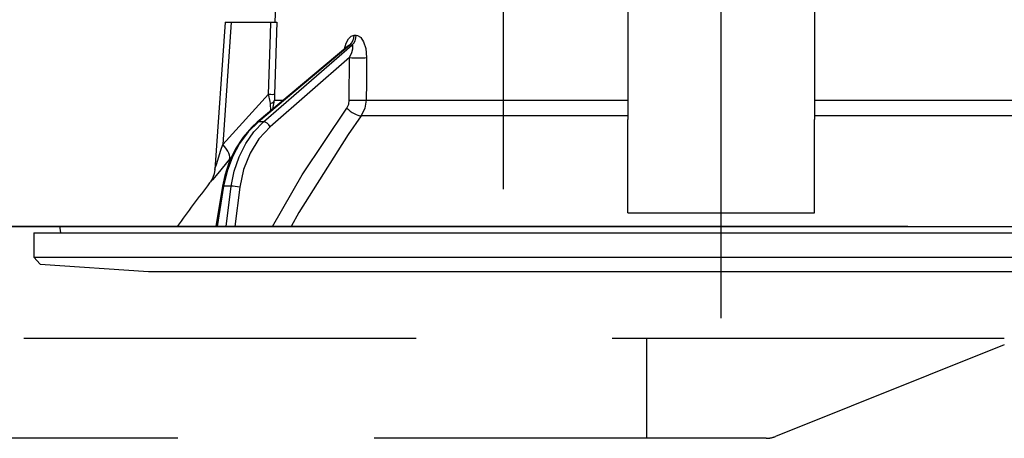
# Model space of a CAD drawing. Units: millimetres. Extents: x 128 to 6060, y -632 to 4222.
# Drawn here: x 1060 to 1139, y 2686 to 2720 of the extents above; entities that cross this region are included whole.
import ezdxf

# ---------------------------------------------------------------- set-up
doc = ezdxf.new("R2010")
doc.units = ezdxf.units.MM
doc.header["$LTSCALE"] = 3.75
doc.linetypes.add('DASHDOT', pattern=[50.5, 30, -9, 2.5, -9])
doc.linetypes.add('HIDDEN', pattern=[12.6, 8.4, -4.2])
doc.layers.add('1', color=7, linetype='Continuous', lineweight=9)
doc.layers.add('2', color=136, linetype='Continuous', lineweight=9, true_color=0x008080)
doc.layers.add('3', color=216, linetype='Continuous', lineweight=9, true_color=0x800080)
doc.styles.get("Standard").update_dxf_attribs({"font": 'txt', "bigfont": 'bigfont'})
doc.styles.add('ＭＳ ゴシック', font='txt')
doc.dimstyles.get("Standard").update_dxf_attribs({"dimtxt": 0.18, "dimasz": 0.18, "dimexe": 0.18, "dimexo": 0.0625, "dimgap": 0.09, "dimtad": 0, "dimtih": 1, "dimtoh": 1, "dimdec": 4, "dimzin": 0, "dimdsep": 46, "dimtxsty": 'Standard', "dimcen": 0.09, "dimadec": 0, "dimazin": 0, "dimtfac": 1, "dimtdec": 4, "dimtofl": 0, "dimtmove": 0, "dimatfit": 3, "dimfxl": 1, "dimtolj": 1, "dimtzin": 0, "dimarcsym": 0})

# ---------------------------------------------------------------- blocks, each defined once
blk = doc.blocks.new('G10')
at = {"layer": '3', "color": 216, "linetype": 'HIDDEN', "lineweight": 30, "true_color": 0x800080}
for p, q in [((1139.281, 2694.284), (841.066, 2694.284)), ((1110.538, 2694.284), (1110.538, 2686.284)), ((1139.281, 2693.781), (1120.896, 2686.427)), ((1120.153, 2686.284), (860.538, 2686.284))]:
    blk.add_line(p, q, dxfattribs=at)
blk.add_arc((1120.153, 2688.284), 2, 270, 291.80141, dxfattribs=at)
blk.add_arc((1120.153, 2688.284), 2, 270, 291.80141, dxfattribs=at)
blk = doc.blocks.new('G19')
at = {"layer": '3', "color": 216, "linetype": 'Continuous', "lineweight": 30, "true_color": 0x800080}
blk.add_line((1099.038, 2876.284), (1099.038, 2706.284), dxfattribs=at)
blk = doc.blocks.new('G22')
at = {"layer": '2', "color": 136, "linetype": 'Continuous', "lineweight": 30, "true_color": 0x008080}
for p, q in [((1081.037, 2729.684), (1080.688, 2719.684)), ((1109.037, 2722.017), (1109.037, 2711.875)), ((1124.037, 2722.017), (1124.037, 2711.875)), ((1076.687, 2719.684), (1075.862, 2707.87)), ((1077.187, 2719.684), (1076.502, 2709.878)), ((1077.187, 2719.684), (1080.361, 2719.684)), ((1087.056, 2718.64), (1087.227, 2718.64)), ((1086.557, 2717.777), (1079.275, 2711.658)), ((1086.705, 2717.856), (1079.362, 2711.684)), ((1079.784, 2711.684), (1086.88, 2717.856)), ((1086.88, 2717.856), (1086.705, 2717.856)), ((1086.689, 2716.844), (1080.306, 2711.292)), ((1086.664, 2713.432), (1086.689, 2716.844)), ((1076.502, 2709.878), (1080.17, 2713.901)), ((1080.359, 2712.569), (1080.343, 2713.153)), ((1080.514, 2712.699), (1080.659, 2713.432)), ((1080.659, 2713.432), (1081.386, 2713.432)), ((1088.027, 2713.432), (1109.037, 2713.432)), ((1124.037, 2713.432), (1145.047, 2713.432)), ((1109.037, 2712.165), (1087.629, 2712.165)), ((1145.445, 2712.165), (1124.037, 2712.165)), ((1079.784, 2711.684), (1079.362, 2711.684)), ((1109.037, 2705.53), (1109.037, 2711.875)), ((1124.037, 2705.53), (1124.037, 2711.875)), ((1077.216, 2708.878), (1077.046, 2708.68)), ((1076.48, 2706.515), (1075.949, 2703.284)), ((1076.57, 2706.52), (1076.038, 2703.284)), ((1077.186, 2706.52), (1076.57, 2706.52)), ((1076.784, 2703.284), (1077.186, 2706.52)), ((1077.876, 2706.451), (1077.482, 2703.284)), ((1109.037, 2704.376), (1109.037, 2705.53)), ((1124.037, 2704.376), (1124.037, 2705.53)), ((1109.037, 2704.376), (1124.037, 2704.376)), ((1061.337, 2702.784), (1061.337, 2700.82)), ((1061.337, 2702.784), (1171.737, 2702.784)), ((1063.405, 2703.166), (1063.473, 2702.784)), ((1063.504, 2703.284), (1169.571, 2703.284)), ((1061.337, 2700.82), (1061.836, 2700.251)), ((1061.337, 2700.82), (1171.737, 2700.82)), ((1061.836, 2700.251), (1070.537, 2699.684)), ((1070.537, 2699.684), (1162.537, 2699.684))]:
    blk.add_line(p, q, dxfattribs=at)
for points in [[(1076.687, 2719.684), (1076.691, 2719.684), (1076.727, 2719.684), (1076.798, 2719.684), (1076.901, 2719.684), (1077.032, 2719.684), (1077.187, 2719.684)], [(1080.17, 2713.901), (1080.329, 2718.702), (1080.361, 2719.684)], [(1080.361, 2719.684), (1080.619, 2719.684), (1080.792, 2719.684), (1080.856, 2719.684)], [(1080.856, 2719.684), (1080.691, 2714.691), (1080.665, 2713.901)], [(1086.279, 2717.544), (1086.42, 2718.011), (1086.603, 2718.35), (1086.816, 2718.564), (1087.056, 2718.64)], [(1087.227, 2718.64), (1087.328, 2718.628), (1087.56, 2718.493), (1087.598, 2718.455), (1087.814, 2718.123), (1087.985, 2717.589), (1088.054, 2716.844)], [(1086.574, 2717.792), (1086.572, 2717.79), (1086.554, 2717.778)], [(1086.705, 2717.856), (1086.652, 2717.842), (1086.6, 2717.811), (1086.559, 2717.774)], [(1086.689, 2716.844), (1086.861, 2717.263), (1086.943, 2717.563), (1086.956, 2717.749), (1086.941, 2717.812), (1086.911, 2717.848), (1086.88, 2717.856)], [(1088.054, 2716.844), (1088.039, 2714.846), (1088.027, 2713.432)], [(1080.343, 2713.153), (1080.304, 2713.333), (1080.17, 2713.901)], [(1080.665, 2713.901), (1080.658, 2713.541), (1080.659, 2713.432)], [(1086.468, 2712.799), (1086.616, 2713.104), (1086.664, 2713.432)], [(1088.027, 2713.432), (1087.925, 2712.775), (1087.629, 2712.165)], [(1080.502, 2703.284), (1082.888, 2707.425), (1086.468, 2712.799)], [(1087.629, 2712.165), (1086.578, 2710.664), (1082.62, 2704.403), (1081.991, 2703.284)], [(1079.275, 2711.658), (1078.848, 2711.268), (1078.13, 2710.447), (1077.519, 2709.511), (1077.025, 2708.478), (1076.662, 2707.372), (1076.48, 2706.515)], [(1079.362, 2711.684), (1078.553, 2710.886), (1077.854, 2709.946), (1077.282, 2708.887), (1076.85, 2707.736), (1076.57, 2706.52)], [(1077.186, 2706.52), (1077.421, 2707.736), (1077.809, 2708.887), (1078.342, 2709.946), (1079.006, 2710.886), (1079.784, 2711.684)], [(1080.306, 2711.292), (1079.411, 2710.335), (1078.69, 2709.178), (1078.172, 2707.867), (1077.876, 2706.451)], [(1075.863, 2707.869), (1075.863, 2707.872), (1075.872, 2707.899), (1075.899, 2707.984), (1075.99, 2708.272), (1076.357, 2709.425), (1076.502, 2709.878)], [(1077.046, 2708.68), (1076.094, 2707.553), (1075.666, 2707.042), (1075.498, 2706.841), (1075.448, 2706.781)], [(1075.86, 2707.869), (1075.86, 2707.851), (1075.804, 2707.509), (1075.709, 2707.228), (1075.603, 2707.013), (1075.508, 2706.863), (1075.448, 2706.781)]]:
    blk.add_lwpolyline(points, dxfattribs=at)
for centre, radius, start, end in [((1155.69, 2644.136), 101.8, 142.02138, 144.47786), ((1063.504, 2703.184), 0.1, 90, 190)]:
    blk.add_arc(centre, radius, start, end, dxfattribs=at)
for centre, major_axis, ratio, start_param, end_param in [((1086.235, 2718.675), (-0.005, -1), 0.821576, 0.615142, 1.540173), ((1086.411, 2718.675), (0.005, -1), 0.816706, 0.606652, 1.531683), ((1087.262, 2716.879), (-1, 0.007), 0.047692, 0.960687, 2.485011), ((1079.671, 2713.936), (0.999, -0.033), 0.021274, -7.32972, -6.382811), ((1079.664, 2713.467), (-1, -0.015), 0.439067, 2.310188, 3.027643), ((1087.238, 2713.467), (-1, 0.007), 0.047633, 0.960683, 2.481939), ((1087.042, 2712.833), (0.813, -0.582), 0.404299, -2.033009, -0.52172), ((1079.597, 2711.275), (-0.322, 0.383), 0.453348, -0.378039, -0.000363), ((1080.019, 2711.275), (-0.328, 0.377), 0.486156, -1.928192, -0.385987), ((1075.503, 2709.948), (-1.524, 1.295), 0.324618, -3.089939, -1.985955), ((1076.973, 2706.434), (-0.493, 0.081), 0.071387, -0.602019, 0), ((1077.59, 2706.434), (-0.496, 0.062), 0.127696, -2.170664, -0.605928)]:
    blk.add_ellipse(centre, major_axis=major_axis, ratio=ratio, start_param=start_param, end_param=end_param, dxfattribs=at)
blk = doc.blocks.new('G21')
at = {"layer": '2', "color": 136, "linetype": 'DASHDOT', "lineweight": 30, "true_color": 0x008080}
blk.add_line((1116.537, 2695.924), (1116.537, 2771.784), dxfattribs=at)
blk.add_blockref('G22', (0, 0))
blk = doc.blocks.new('_DOT')
at = {"color": 0}
blk.add_line((-0.5, 0), (-1, 0), dxfattribs=at)
at = {"color": 0, "const_width": 0.5}
blk.add_lwpolyline([(-0.25, 0, 1), (0.25, 0, 1)], format="xyb", close=True, dxfattribs=at)
blk = doc.blocks.new('Dim71')
at = {"layer": '2', "color": 136, "linetype": 'Continuous', "lineweight": 30, "true_color": 0x008080}
for p, q in [((1182.359, 2848.806), (1182.359, 2721.284)), ((1162.617, 2768.284), (1197.359, 2768.284)), ((1174.125, 2721.284), (1197.359, 2721.284))]:
    blk.add_line(p, q, dxfattribs=at)
at = {"layer": '2', "color": 136, "linetype": 'Continuous', "lineweight": 30, "true_color": 0x008080, "xscale": 9, "yscale": 9, "zscale": 9}
for p, rotation in [((1182.359, 2768.284), 269.9999999999998), ((1182.359, 2721.284), 89.99999999999959)]:
    blk.add_blockref('_DOT', p, dxfattribs=dict(at, rotation=rotation))
at = {"layer": '2', "color": 136, "linetype": 'Continuous', "lineweight": 9, "true_color": 0x008080, "insert": (1182.359, 2796.306), "char_height": 52.5, "width": 425, "attachment_point": 7, "rotation": 90, "style": 'ＭＳ ゴシック'}
blk.add_mtext('47', dxfattribs=at)

msp = doc.modelspace()

# ---------------------------------------------------------------- linework, layer by layer
at = {"layer": '1', "color": 7, "linetype": 'Continuous', "lineweight": 30}
for p, q in [((758.537, 2703.284), (1219.537, 2703.284)), ((1131.537, 2703.284), (851.537, 2703.284)), ((1077.537, 2703.284), (1164.537, 2703.284))]:
    msp.add_line(p, q, dxfattribs=at)

# ---------------------------------------------------------------- block references
for name in ['G10', 'G19', 'G21']:
    msp.add_blockref(name, (0, 0))

# ---------------------------------------------------------------- dimensions: what is measured, and where the dimension line sits
at = {"layer": '2', "color": 136, "linetype": 'Continuous', "lineweight": 30, "true_color": 0x008080}
dim = msp.add_linear_dim(base=(1182.359, 2721.284), p1=(1147.617, 2768.284), p2=(1159.125, 2721.284), angle=270, dimstyle='Standard', override={"dimscale": 1, "dimtxt": 52.5, "dimasz": 9, "dimexe": 15, "dimexo": 15, "dimgap": 0, "dimtad": 1, "dimtih": 0, "dimtoh": 0, "dimdec": 2, "dimzin": 8, "dimtxsty": 'ＭＳ ゴシック', "dimblk1": 'DOT', "dimblk2": 'DOT', "dimsah": 1, "dimse1": 0, "dimse2": 0, "dimtix": 0, "dimtofl": 1, "dimtmove": 1, "dimatfit": 2, "dimtzin": 8}, dxfattribs=at)
dim.commit()
dim.dimension.update_dxf_attribs({"geometry": 'Dim71', "text_midpoint": (1182.359, 2822.556), "dimtype": 160, "text_rotation": 90})

doc.saveas('drawing.dxf')
